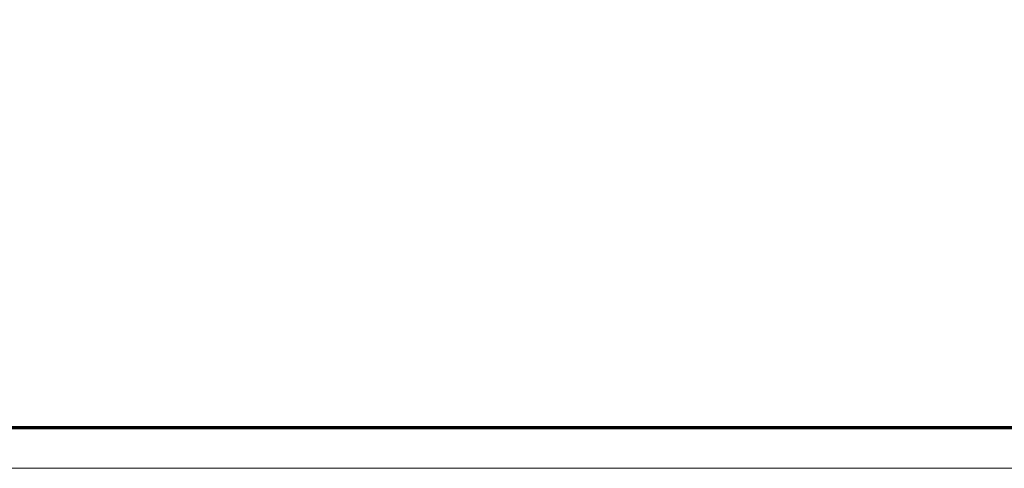
# Model space of a CAD drawing. Units: inches. Extents: x -6.8 to 6.8, y -4.5 to 4.5.
# Drawn here: x 0.3 to 2.1, y -4.5 to -3.7 of the extents above; entities that cross this region are included whole.
import ezdxf

# ---------------------------------------------------------------- set-up
doc = ezdxf.new("R2010")
doc.units = ezdxf.units.IN
doc.header["$LTSCALE"] = 0.75
doc.header["$MEASUREMENT"] = 0
doc.layers.add('None', color=7, linetype='Continuous', lineweight=5)
doc.layers.add('Roof', color=7, linetype='Continuous', lineweight=13)
doc.styles.add('Arial', font='Arial')

# ---------------------------------------------------------------- blocks, each defined once
blk = doc.blocks.new('Group-37-1')
at = {"layer": 'Roof', "color": 7, "linetype": 'Continuous', "lineweight": 13, "flags": 128}
blk.add_lwpolyline([(-9, 6), (9, 6), (9, -6), (-9, -6)], close=True, dxfattribs=at)
at = {"layer": 'Roof', "color": 7, "linetype": 'Continuous', "lineweight": 70, "flags": 128}
blk.add_lwpolyline([(-8.9, 5.9), (8.9, 5.9), (8.9, -5.9), (-8.9, -5.9)], close=True, dxfattribs=at)
blk = doc.blocks.new('CUSTOM CCD TITLE BLOCK')
at = {"layer": 'Roof', "color": 7}
blk.add_blockref('Group-37-1', (0, 0), dxfattribs=at)
blk = doc.blocks.new('Callout-19')
at = {"layer": 'None', "linetype": 'Continuous', "lineweight": 0}
blk.add_hatch(color=7, dxfattribs=at).paths.add_polyline_path([(0.1468, 0.0105), (0.1862, 0), (0.1468, -0.0105)])
at = {"layer": 'None', "color": 7, "linetype": 'Continuous', "lineweight": 5}
for p, q in [((-0.0823, 0.111), (0, 0)), ((0, 0), (0.1862, 0))]:
    blk.add_line(p, q, dxfattribs=at)
at = {"layer": 'None', "color": 7, "linetype": 'Continuous', "lineweight": 5, "flags": 128}
blk.add_lwpolyline([(0.1468, 0.0105), (0.1862, 0), (0.1468, -0.0105)], close=True, dxfattribs=at)
at = {"layer": 'None', "color": 7, "insert": (-0.1626, 0.1099), "char_height": 0.1193, "width": 0.102692, "attachment_point": 1, "rotation": 126.5667, "line_spacing_factor": 0.959385, "style": 'Arial'}
blk.add_mtext('7', dxfattribs=at)

msp = doc.modelspace()

# ---------------------------------------------------------------- block references
at = {"layer": 'None', "color": 7, "xscale": 0.75, "yscale": 0.75, "zscale": 0.75, "rotation": 233.4333073537642}
msp.add_blockref('Callout-19', (0.6749, -3.525), dxfattribs=at)
at = {"layer": 'Roof', "color": 7, "xscale": 0.75, "yscale": 0.75, "zscale": 0.75}
msp.add_blockref('CUSTOM CCD TITLE BLOCK', (0, 0), dxfattribs=at)

doc.saveas('drawing.dxf')
